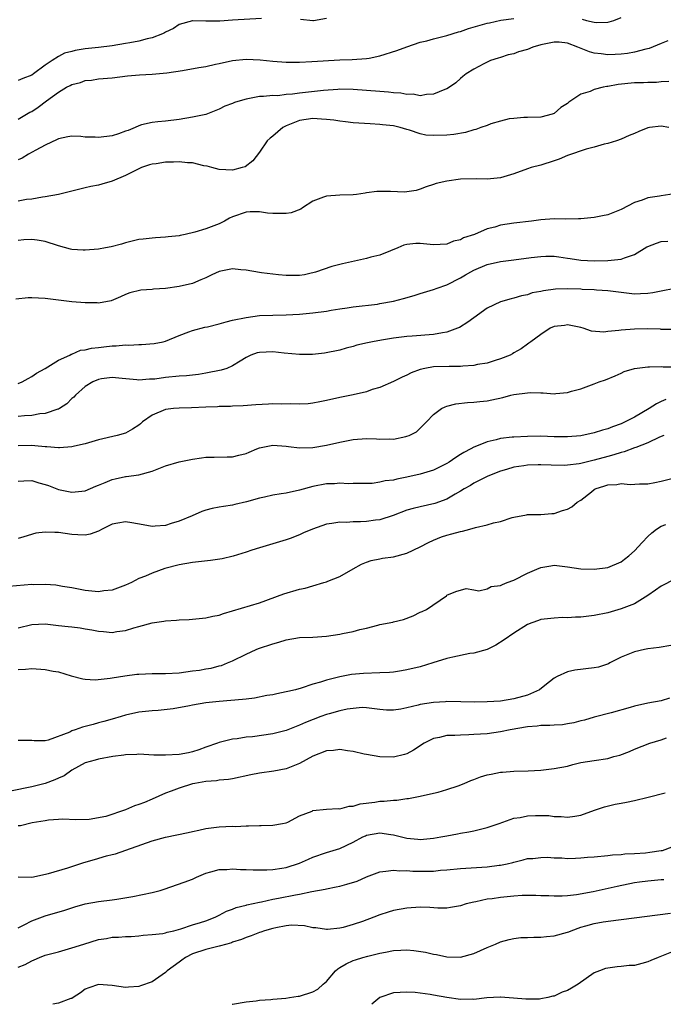
# Model space of a CAD drawing. Units: inches. Extents: x 2508000 to 2511000, y 1557000 to 1560000.
# Drawn here: x 2509969 to 2510065, y 1557000 to 1557147 of the extents above; entities that cross this region are included whole.
import ezdxf

# ---------------------------------------------------------------- set-up
doc = ezdxf.new("R2010")
doc.units = ezdxf.units.IN
doc.header["$MEASUREMENT"] = 0
doc.layers.add('LD25081557_2ft', color=150, linetype='Continuous')

msp = doc.modelspace()

# ---------------------------------------------------------------- linework, layer by layer
at = {"layer": 'LD25081557_2ft'}
for points, elevation in [([(2510005.29, 1557147.29), (2510001, 1557147.04), (2509999.1, 1557146.9), (2509999, 1557146.88), (2509997.12, 1557146.88), (2509997, 1557146.86), (2509995.07, 1557146.93), (2509995, 1557146.92), (2509993, 1557146.39), (2509992.19, 1557145.81), (2509991, 1557145.26), (2509990.85, 1557145.15), (2509990.52, 1557145), (2509989, 1557144.37), (2509988.22, 1557144.23), (2509987, 1557143.89), (2509985.67, 1557143.67), (2509985, 1557143.54), (2509983, 1557143.19), (2509981, 1557142.94), (2509979, 1557142.75), (2509977.48, 1557142.52), (2509977, 1557142.37), (2509975.88, 1557142.12), (2509975, 1557141.59), (2509974.07, 1557141), (2509973, 1557140.29), (2509971.25, 1557139), (2509971, 1557138.84), (2509969.68, 1557138.32), (2509969, 1557138.02)], 7090), ([(2509969, 1557132.26), (2509970.25, 1557133), (2509970.73, 1557133.27), (2509971, 1557133.39), (2509971.97, 1557134.03), (2509973.23, 1557135), (2509975, 1557136.29), (2509976.22, 1557137), (2509976.73, 1557137.27), (2509977, 1557137.44), (2509978.28, 1557137.72), (2509979, 1557138.03), (2509979.91, 1557138.09), (2509981, 1557138.25), (2509983, 1557138.42), (2509985.29, 1557138.71), (2509987.12, 1557138.88), (2509989, 1557138.99), (2509991.18, 1557139.18), (2509993.52, 1557139.52), (2509995.95, 1557139.95), (2509997, 1557140.12), (2509998.46, 1557140.46), (2509999, 1557140.55), (2510001, 1557141), (2510003, 1557141.21), (2510005.11, 1557141.11), (2510007, 1557140.92), (2510009, 1557140.78), (2510011, 1557140.77), (2510012.85, 1557140.85), (2510017, 1557141.12), (2510018.83, 1557141.17), (2510021, 1557141.31), (2510021.38, 1557141.38), (2510023, 1557141.71), (2510025.5, 1557142.5), (2510027, 1557143.07), (2510029, 1557143.75), (2510029.97, 1557143.97), (2510031, 1557144.25), (2510033, 1557144.73), (2510034.72, 1557145.28), (2510035, 1557145.34), (2510036.23, 1557145.77), (2510039, 1557146.57), (2510039.37, 1557146.63), (2510041.04, 1557147.04), (2510043, 1557147.26)], 7092), ([(2510015, 1557147.27), (2510013.08, 1557146.92), (2510013, 1557146.91), (2510011.12, 1557147.12)], 7090), ([(2510053.17, 1557147.17), (2510053.83, 1557147), (2510055, 1557146.72), (2510055.31, 1557146.69), (2510057, 1557146.75), (2510057.22, 1557146.78), (2510057.93, 1557147), (2510059, 1557147.44)], 7092), ([(2510065.95, 1557143.95), (2510065, 1557143.53), (2510063.2, 1557142.8), (2510062.68, 1557142.68), (2510061, 1557142.24), (2510059.93, 1557142.07), (2510059, 1557141.96), (2510058.09, 1557141.91), (2510057, 1557141.85), (2510056.02, 1557141.98), (2510055, 1557142.09), (2510054.28, 1557142.28), (2510052.56, 1557143), (2510051, 1557143.59), (2510049.73, 1557143.73), (2510049, 1557143.77), (2510047, 1557143.36), (2510045.82, 1557143), (2510045, 1557142.67), (2510043.69, 1557142.31), (2510043, 1557142.02), (2510042.13, 1557141.87), (2510041, 1557141.45), (2510040.64, 1557141.36), (2510039.51, 1557141), (2510038.49, 1557140.49), (2510037, 1557139.7), (2510035.85, 1557139), (2510035.39, 1557138.61), (2510035, 1557138.32), (2510034.31, 1557137.69), (2510033.37, 1557137), (2510033, 1557136.79), (2510032.68, 1557136.68), (2510031, 1557135.96), (2510029.95, 1557135.95), (2510029, 1557135.74), (2510027.97, 1557135.97), (2510027, 1557135.93), (2510026.13, 1557136.13), (2510025, 1557136.18), (2510024.28, 1557136.28), (2510023, 1557136.36), (2510019, 1557136.67), (2510017, 1557136.7), (2510016.69, 1557136.69), (2510014.55, 1557136.55), (2510011, 1557136.12), (2510009.96, 1557135.96), (2510009, 1557135.91), (2510007.75, 1557135.75), (2510007, 1557135.78), (2510005.61, 1557135.61), (2510005, 1557135.62), (2510003.28, 1557135.28), (2510003, 1557135.25), (2510002.14, 1557135), (2510001.28, 1557134.72), (2510001, 1557134.59), (2509999.82, 1557134.18), (2509999, 1557133.73), (2509997, 1557132.96), (2509995, 1557132.54), (2509993, 1557132.19), (2509991, 1557131.92), (2509989.86, 1557131.86), (2509989, 1557131.74), (2509987.38, 1557131.38), (2509987, 1557131.26), (2509986.44, 1557131), (2509985.43, 1557130.57), (2509985, 1557130.45), (2509983.95, 1557130.05), (2509983, 1557129.77), (2509981, 1557129.49), (2509980.47, 1557129.53), (2509979, 1557129.56), (2509978.35, 1557129.65), (2509977, 1557129.69), (2509976.39, 1557129.61), (2509975, 1557129.31), (2509974.8, 1557129.2), (2509973, 1557128.34), (2509971.61, 1557127.61), (2509970.53, 1557127), (2509969.58, 1557126.42), (2509969, 1557126.15)], 7094), ([(2510066.13, 1557137.87), (2510065, 1557137.81), (2510064.29, 1557137.71), (2510063, 1557137.72), (2510062.33, 1557137.66), (2510061, 1557137.68), (2510058.56, 1557137.44), (2510057, 1557137.12), (2510056.88, 1557137.12), (2510056.32, 1557137), (2510055, 1557136.67), (2510054.37, 1557136.37), (2510053, 1557136), (2510051.48, 1557135), (2510051.2, 1557134.8), (2510051, 1557134.6), (2510050.02, 1557133.98), (2510049, 1557133.11), (2510048.7, 1557133), (2510047, 1557132.56), (2510045, 1557132.47), (2510044.48, 1557132.48), (2510043, 1557132.36), (2510042.28, 1557132.28), (2510041, 1557131.95), (2510039.53, 1557131.53), (2510039, 1557131.32), (2510038.08, 1557131), (2510037.3, 1557130.7), (2510037, 1557130.64), (2510035.75, 1557130.25), (2510034.05, 1557129.95), (2510033, 1557129.83), (2510031, 1557129.78), (2510029.87, 1557129.87), (2510029, 1557130.06), (2510027.4, 1557130.6), (2510027, 1557130.69), (2510025.99, 1557131), (2510025, 1557131.23), (2510023.39, 1557131.39), (2510023, 1557131.45), (2510021.53, 1557131.53), (2510019, 1557131.71), (2510017.86, 1557131.86), (2510017, 1557131.94), (2510016.09, 1557132.09), (2510015, 1557132.2), (2510014.26, 1557132.26), (2510013, 1557132.32), (2510011, 1557132.03), (2510009, 1557131.25), (2510008.51, 1557131), (2510007, 1557129.72), (2510006.59, 1557129.41), (2510006.15, 1557129), (2510005, 1557127.3), (2510004, 1557126), (2510002.86, 1557125.14), (2510002.45, 1557125), (2510001, 1557124.63), (2509999, 1557124.72), (2509997.92, 1557125), (2509997.21, 1557125.21), (2509996.71, 1557125.29), (2509995, 1557125.72), (2509994.27, 1557125.73), (2509993, 1557125.88), (2509992.19, 1557125.81), (2509991, 1557125.8), (2509989.57, 1557125.57), (2509989, 1557125.5), (2509988.59, 1557125.41), (2509987.41, 1557125), (2509987, 1557124.84), (2509985, 1557123.85), (2509983, 1557122.98), (2509981.46, 1557122.54), (2509981, 1557122.4), (2509979.83, 1557122.17), (2509979, 1557121.97), (2509978.2, 1557121.8), (2509976.61, 1557121.39), (2509975, 1557120.99), (2509973, 1557120.63), (2509972.61, 1557120.61), (2509971, 1557120.31), (2509970.23, 1557120.23), (2509969, 1557119.98)], 7096), ([(2510066.1, 1557131), (2510065, 1557131.22), (2510063.22, 1557131), (2510063, 1557130.97), (2510061.62, 1557130.38), (2510061, 1557130.1), (2510060.22, 1557129.78), (2510059, 1557129.23), (2510058.32, 1557129), (2510057, 1557128.61), (2510056.49, 1557128.49), (2510055, 1557128.06), (2510053.77, 1557127.77), (2510051, 1557126.83), (2510049.73, 1557126.27), (2510049, 1557126.01), (2510047, 1557125.39), (2510045.58, 1557125), (2510045, 1557124.8), (2510043, 1557124.06), (2510041, 1557123.48), (2510039, 1557123.28), (2510037.34, 1557123.34), (2510035, 1557123.29), (2510033, 1557123), (2510031.39, 1557122.61), (2510031, 1557122.46), (2510029.89, 1557122.11), (2510029, 1557121.76), (2510028.39, 1557121.61), (2510027, 1557121.37), (2510026.65, 1557121.35), (2510024.56, 1557121.44), (2510023, 1557121.46), (2510022.55, 1557121.45), (2510021, 1557121.22), (2510020.79, 1557121.21), (2510019.47, 1557121), (2510019, 1557120.94), (2510017, 1557120.91), (2510015, 1557120.76), (2510014.58, 1557120.58), (2510013, 1557119.97), (2510011.44, 1557119), (2510011.18, 1557118.82), (2510009.74, 1557118.26), (2510009, 1557118.13), (2510007, 1557118.13), (2510006.2, 1557118.2), (2510005, 1557118.4), (2510003.62, 1557118.38), (2510003, 1557118.35), (2510001, 1557117.63), (2510000.55, 1557117.45), (2509999.77, 1557117), (2509999, 1557116.62), (2509997, 1557115.85), (2509995.34, 1557115.34), (2509993.93, 1557115), (2509993.15, 1557114.85), (2509993, 1557114.81), (2509991.36, 1557114.64), (2509991, 1557114.59), (2509989.48, 1557114.52), (2509989, 1557114.48), (2509987.67, 1557114.33), (2509987, 1557114.25), (2509985, 1557113.76), (2509984.42, 1557113.58), (2509982.85, 1557113.15), (2509982.01, 1557113), (2509981, 1557112.84), (2509979, 1557112.67), (2509978.67, 1557112.67), (2509977, 1557112.78), (2509976.81, 1557112.81), (2509975, 1557113.31), (2509973, 1557113.97), (2509971.84, 1557114.16), (2509971, 1557114.25), (2509969.81, 1557114.19), (2509969, 1557114.1)], 7098), ([(2510066.9, 1557121.1), (2510065, 1557120.79), (2510064.72, 1557120.72), (2510063, 1557120.47), (2510062.12, 1557120.12), (2510061, 1557119.79), (2510059, 1557118.74), (2510057, 1557117.97), (2510056.21, 1557117.79), (2510055, 1557117.55), (2510053, 1557117.36), (2510052.66, 1557117.34), (2510050.68, 1557117.32), (2510049, 1557117.34), (2510047, 1557117.18), (2510045.6, 1557117), (2510043, 1557116.71), (2510041, 1557116.39), (2510040.13, 1557116.13), (2510039, 1557115.84), (2510037.1, 1557115), (2510035.49, 1557114.51), (2510035, 1557114.21), (2510034, 1557114), (2510033, 1557113.56), (2510031, 1557113.48), (2510029, 1557113.67), (2510028.33, 1557113.67), (2510027, 1557113.52), (2510026.57, 1557113.43), (2510025.67, 1557113), (2510024.59, 1557112.59), (2510023, 1557111.93), (2510021.64, 1557111.64), (2510021, 1557111.45), (2510017.39, 1557110.61), (2510017, 1557110.51), (2510015.79, 1557110.21), (2510013.39, 1557109.39), (2510013, 1557109.29), (2510012.75, 1557109.25), (2510011.71, 1557109), (2510011, 1557108.87), (2510009, 1557108.9), (2510007.85, 1557109), (2510007, 1557109.09), (2510005.29, 1557109.29), (2510005, 1557109.31), (2510003, 1557109.66), (2510002.25, 1557109.75), (2510001, 1557109.88), (2509999, 1557109.49), (2509997.9, 1557109), (2509997, 1557108.55), (2509996.26, 1557108.26), (2509995, 1557107.7), (2509993, 1557107.23), (2509991, 1557106.96), (2509989.17, 1557106.83), (2509989, 1557106.8), (2509987.29, 1557106.71), (2509985.68, 1557106.32), (2509985, 1557106.07), (2509984.28, 1557105.72), (2509982.88, 1557105.12), (2509981, 1557104.76), (2509980.78, 1557104.78), (2509979, 1557104.79), (2509977, 1557104.96), (2509973, 1557105.44), (2509971, 1557105.54), (2509970.47, 1557105.53), (2509968.65, 1557105.35)], 7100), ([(2509969, 1557092.77), (2509969.59, 1557093), (2509970.48, 1557093.52), (2509971, 1557093.78), (2509971.7, 1557094.3), (2509973, 1557094.98), (2509975, 1557096.23), (2509976.72, 1557097), (2509976.89, 1557097.11), (2509977, 1557097.12), (2509978.29, 1557097.71), (2509979, 1557097.78), (2509979.95, 1557098.05), (2509981, 1557098.14), (2509981.75, 1557098.25), (2509983, 1557098.36), (2509983.62, 1557098.38), (2509985, 1557098.51), (2509985.51, 1557098.49), (2509987, 1557098.59), (2509987.42, 1557098.58), (2509989.27, 1557098.73), (2509990.61, 1557099), (2509991, 1557099.09), (2509993, 1557099.94), (2509994.47, 1557100.47), (2509995, 1557100.68), (2509996.85, 1557101.15), (2509997.23, 1557101.23), (2509999, 1557101.67), (2510000.04, 1557101.96), (2510001, 1557102.2), (2510003, 1557102.63), (2510005, 1557102.89), (2510007, 1557102.98), (2510009, 1557103), (2510011, 1557103.1), (2510013, 1557103.3), (2510015, 1557103.57), (2510015.7, 1557103.7), (2510017, 1557103.89), (2510018.08, 1557104.08), (2510019, 1557104.2), (2510022.62, 1557104.62), (2510023, 1557104.68), (2510025, 1557105.07), (2510026.53, 1557105.47), (2510028.09, 1557105.91), (2510029, 1557106.2), (2510031, 1557106.78), (2510031.55, 1557107), (2510033, 1557107.49), (2510035, 1557108.53), (2510035.76, 1557109), (2510036.55, 1557109.45), (2510037, 1557109.69), (2510039, 1557110.54), (2510041, 1557111), (2510043, 1557111.22), (2510045.58, 1557111.58), (2510047, 1557111.74), (2510047.78, 1557111.78), (2510049, 1557111.75), (2510049.68, 1557111.68), (2510051, 1557111.46), (2510051.41, 1557111.41), (2510053, 1557111.16), (2510055, 1557111.07), (2510057, 1557111.11), (2510059, 1557111.31), (2510059.52, 1557111.52), (2510061, 1557112.03), (2510062.83, 1557113.17), (2510063, 1557113.24), (2510064.28, 1557113.71), (2510065, 1557113.95), (2510065.98, 1557114.02)], 7102), ([(2510067, 1557106.93), (2510065, 1557106.56), (2510063.71, 1557106.29), (2510063, 1557106.18), (2510061.87, 1557106.13), (2510061, 1557106.12), (2510059, 1557106.34), (2510057, 1557106.59), (2510055.32, 1557106.68), (2510055, 1557106.72), (2510053.19, 1557106.81), (2510053, 1557106.83), (2510051, 1557106.89), (2510049.18, 1557106.82), (2510047.39, 1557106.61), (2510047, 1557106.49), (2510045.71, 1557106.29), (2510045, 1557106.02), (2510044.13, 1557105.87), (2510043, 1557105.5), (2510042.59, 1557105.41), (2510041, 1557104.94), (2510039, 1557104.02), (2510037, 1557102.58), (2510036.11, 1557101.89), (2510034.87, 1557101.13), (2510034.59, 1557101), (2510033, 1557100.43), (2510032.34, 1557100.34), (2510031, 1557100.06), (2510027.81, 1557099.81), (2510027, 1557099.78), (2510025, 1557099.53), (2510023.24, 1557099.24), (2510021.89, 1557099), (2510021.15, 1557098.85), (2510019.52, 1557098.48), (2510019, 1557098.28), (2510017.95, 1557098.05), (2510017, 1557097.72), (2510014.74, 1557097.26), (2510012.92, 1557097.08), (2510011, 1557097.1), (2510008.71, 1557097.29), (2510007, 1557097.48), (2510005, 1557097.4), (2510004.68, 1557097.32), (2510003.73, 1557097), (2510003, 1557096.64), (2510002.11, 1557096.11), (2510001, 1557095.4), (2510000.12, 1557095), (2509999.28, 1557094.72), (2509997, 1557094.28), (2509995.9, 1557094.1), (2509995, 1557094.01), (2509994.11, 1557093.89), (2509993, 1557093.84), (2509991, 1557093.64), (2509989.41, 1557093.41), (2509989, 1557093.38), (2509988.61, 1557093.39), (2509987, 1557093.25), (2509986.7, 1557093.3), (2509984.51, 1557093.49), (2509983, 1557093.64), (2509981.43, 1557093.43), (2509981, 1557093.35), (2509980.12, 1557093), (2509979, 1557092.31), (2509977.52, 1557091), (2509977.28, 1557090.72), (2509977, 1557090.51), (2509976.27, 1557089.73), (2509975.14, 1557089), (2509975, 1557088.93), (2509974.91, 1557088.91), (2509973, 1557088.25), (2509972.21, 1557088.21), (2509971, 1557087.97), (2509969.91, 1557087.91), (2509969, 1557087.8)], 7104), ([(2510066.83, 1557100.83), (2510065, 1557100.84), (2510064.86, 1557100.86), (2510062.92, 1557100.92), (2510061, 1557100.88), (2510059, 1557100.72), (2510058.65, 1557100.65), (2510057, 1557100.53), (2510056.44, 1557100.44), (2510054.58, 1557100.58), (2510053.35, 1557101), (2510053, 1557101.1), (2510051, 1557101.52), (2510050.56, 1557101.44), (2510049, 1557101.25), (2510048.43, 1557101), (2510047, 1557100.08), (2510045.51, 1557099), (2510045.24, 1557098.76), (2510045, 1557098.63), (2510044.06, 1557097.94), (2510043, 1557097.33), (2510042.8, 1557097.2), (2510042.43, 1557097), (2510041, 1557096.43), (2510040.21, 1557096.21), (2510039, 1557095.8), (2510037.57, 1557095.57), (2510037, 1557095.43), (2510035.35, 1557095.35), (2510035, 1557095.3), (2510033.31, 1557095.31), (2510031, 1557095.24), (2510029.68, 1557095), (2510029, 1557094.84), (2510027.67, 1557094.33), (2510027, 1557093.98), (2510026.29, 1557093.71), (2510025, 1557093.03), (2510023, 1557092.16), (2510021.83, 1557091.83), (2510021, 1557091.53), (2510019, 1557091.07), (2510017, 1557090.66), (2510015, 1557090.2), (2510014.01, 1557089.99), (2510013, 1557089.8), (2510012.28, 1557089.72), (2510011, 1557089.66), (2510009.71, 1557089.71), (2510008.33, 1557089.67), (2510007, 1557089.69), (2510006.34, 1557089.66), (2510004.45, 1557089.55), (2510002.59, 1557089.41), (2510001, 1557089.34), (2510000.69, 1557089.31), (2509999, 1557089.29), (2509998.73, 1557089.27), (2509997, 1557089.22), (2509994.87, 1557089.13), (2509993, 1557089.09), (2509992.16, 1557089), (2509991, 1557088.85), (2509989, 1557088), (2509987.54, 1557087), (2509987.26, 1557086.74), (2509987, 1557086.54), (2509986.07, 1557085.93), (2509985, 1557085.35), (2509983.78, 1557085), (2509981, 1557084.31), (2509979, 1557083.73), (2509977.38, 1557083.38), (2509977, 1557083.27), (2509975.14, 1557083.14), (2509975, 1557083.12), (2509973.27, 1557083.27), (2509973, 1557083.27), (2509971.45, 1557083.45), (2509971, 1557083.48), (2509969, 1557083.45)], 7106), ([(2509969, 1557078.18), (2509969.81, 1557078.19), (2509971, 1557078.24), (2509972.08, 1557077.92), (2509973, 1557077.67), (2509973.5, 1557077.5), (2509975, 1557076.91), (2509977, 1557076.5), (2509979, 1557076.71), (2509980.6, 1557077.4), (2509981, 1557077.55), (2509981.97, 1557077.97), (2509983, 1557078.43), (2509983.48, 1557078.52), (2509985, 1557078.88), (2509985.12, 1557078.88), (2509987, 1557079.09), (2509989, 1557079.64), (2509991, 1557080.46), (2509993, 1557081.06), (2509995, 1557081.46), (2509996.37, 1557081.63), (2509997, 1557081.73), (2509998.26, 1557081.74), (2510000.19, 1557081.81), (2510001, 1557081.81), (2510001.94, 1557082.06), (2510003, 1557082.31), (2510003.49, 1557082.51), (2510004.6, 1557083), (2510005, 1557083.15), (2510007, 1557083.55), (2510009, 1557083.39), (2510009.33, 1557083.33), (2510011, 1557083.12), (2510013, 1557083.19), (2510015, 1557083.55), (2510017, 1557084.01), (2510019, 1557084.39), (2510021, 1557084.51), (2510022.48, 1557084.48), (2510023, 1557084.43), (2510024.48, 1557084.48), (2510025, 1557084.44), (2510026.84, 1557084.84), (2510027, 1557084.86), (2510027.38, 1557085), (2510028.47, 1557085.53), (2510029.94, 1557087), (2510031, 1557088.11), (2510032.2, 1557089), (2510032.73, 1557089.27), (2510033, 1557089.36), (2510034.31, 1557089.69), (2510036.09, 1557089.91), (2510037, 1557089.96), (2510037.93, 1557090.07), (2510039, 1557090.18), (2510039.7, 1557090.3), (2510041.34, 1557090.66), (2510042.54, 1557091), (2510043, 1557091.1), (2510045, 1557091.38), (2510045.4, 1557091.4), (2510047, 1557091.34), (2510047.35, 1557091.35), (2510049, 1557091.22), (2510049.27, 1557091.27), (2510051, 1557091.4), (2510051.6, 1557091.6), (2510053, 1557091.97), (2510054.56, 1557092.56), (2510055, 1557092.71), (2510055.74, 1557093), (2510056.68, 1557093.32), (2510058.1, 1557093.9), (2510059, 1557094.3), (2510059.47, 1557094.53), (2510061, 1557095), (2510063, 1557095.26), (2510063.24, 1557095.24), (2510065, 1557095.28), (2510065.26, 1557095.26), (2510067, 1557095.24)], 7108), ([(2510065.66, 1557090.34), (2510065, 1557090.05), (2510064.28, 1557089.72), (2510063.19, 1557089), (2510061, 1557087.74), (2510059.6, 1557087), (2510059, 1557086.73), (2510057.71, 1557086.29), (2510057, 1557085.99), (2510056.21, 1557085.79), (2510055, 1557085.38), (2510053, 1557084.95), (2510051, 1557084.77), (2510049, 1557084.79), (2510047, 1557084.86), (2510045, 1557084.85), (2510043, 1557084.75), (2510042.71, 1557084.71), (2510041, 1557084.53), (2510040.35, 1557084.35), (2510039, 1557084.06), (2510037.4, 1557083.4), (2510037, 1557083.26), (2510036.54, 1557083), (2510035.54, 1557082.46), (2510035, 1557082.13), (2510034.31, 1557081.69), (2510033.35, 1557081), (2510033, 1557080.78), (2510031, 1557079.8), (2510029, 1557079.22), (2510027, 1557078.75), (2510025.53, 1557078.47), (2510025, 1557078.32), (2510023.78, 1557078.22), (2510023, 1557077.99), (2510021.81, 1557077.81), (2510019, 1557077.81), (2510018.24, 1557077.76), (2510017, 1557077.86), (2510016.23, 1557077.77), (2510015, 1557077.76), (2510013, 1557077.37), (2510011, 1557076.82), (2510009, 1557076.39), (2510008.26, 1557076.26), (2510007, 1557076.06), (2510005.77, 1557075.77), (2510005, 1557075.62), (2510003.07, 1557075.07), (2510001.33, 1557074.67), (2510001, 1557074.58), (2509999.62, 1557074.38), (2509999, 1557074.25), (2509997.93, 1557074.07), (2509997, 1557073.82), (2509996.38, 1557073.62), (2509994.98, 1557073), (2509993, 1557072.16), (2509991.81, 1557071.81), (2509991, 1557071.54), (2509989.44, 1557071.44), (2509989, 1557071.39), (2509987.65, 1557071.65), (2509985.93, 1557071.93), (2509985, 1557072.1), (2509983.88, 1557071.88), (2509983, 1557071.73), (2509981.53, 1557071), (2509981, 1557070.7), (2509979.75, 1557070.25), (2509979, 1557070.07), (2509977.88, 1557070.12), (2509977, 1557070.18), (2509975, 1557070.5), (2509974.48, 1557070.48), (2509973, 1557070.55), (2509971.61, 1557070.39), (2509969.84, 1557069.84), (2509969, 1557069.61)], 7110), ([(2510065.37, 1557085), (2510064.74, 1557084.74), (2510063, 1557083.91), (2510061.21, 1557083.21), (2510061, 1557083.12), (2510059.46, 1557082.54), (2510059, 1557082.45), (2510057.92, 1557082.08), (2510057, 1557081.86), (2510055, 1557081.28), (2510054.76, 1557081.24), (2510053, 1557080.78), (2510052.74, 1557080.74), (2510051, 1557080.53), (2510050.51, 1557080.51), (2510048.55, 1557080.55), (2510047, 1557080.62), (2510046.6, 1557080.6), (2510045, 1557080.56), (2510044.46, 1557080.46), (2510043, 1557080.25), (2510041.89, 1557079.89), (2510041, 1557079.64), (2510039.37, 1557079), (2510039, 1557078.84), (2510037, 1557077.85), (2510036.49, 1557077.51), (2510035.56, 1557077), (2510035, 1557076.65), (2510034.21, 1557076.2), (2510033, 1557075.47), (2510031.17, 1557074.83), (2510029, 1557074.34), (2510027.93, 1557074.07), (2510027, 1557073.81), (2510024.95, 1557073.05), (2510023, 1557072.39), (2510022.34, 1557072.34), (2510021, 1557072.14), (2510020.1, 1557072.1), (2510019, 1557072.1), (2510018, 1557072), (2510017, 1557072.05), (2510015.81, 1557071.81), (2510015, 1557071.72), (2510012.91, 1557071), (2510011.58, 1557070.42), (2510011, 1557070.15), (2510009.6, 1557069.6), (2510009, 1557069.38), (2510005, 1557068.22), (2510003.86, 1557067.86), (2510003, 1557067.55), (2510001.07, 1557066.93), (2509999.45, 1557066.55), (2509997.69, 1557066.31), (2509995, 1557066.02), (2509993, 1557065.68), (2509990.89, 1557065.11), (2509989, 1557064.43), (2509987.99, 1557063.99), (2509987, 1557063.63), (2509985.9, 1557063), (2509985, 1557062.63), (2509983.83, 1557062.17), (2509983, 1557061.89), (2509981.75, 1557061.75), (2509981, 1557061.64), (2509979, 1557061.84), (2509977, 1557062.22), (2509975.58, 1557062.42), (2509974.6, 1557062.6), (2509973, 1557062.71), (2509971.31, 1557062.69), (2509971, 1557062.7), (2509967.59, 1557062.41)], 7112), ([(2509969, 1557056.25), (2509971, 1557056.74), (2509973, 1557056.83), (2509974.63, 1557056.63), (2509975, 1557056.61), (2509976.43, 1557056.43), (2509977, 1557056.39), (2509978.23, 1557056.23), (2509979, 1557056.1), (2509979.97, 1557055.97), (2509981, 1557055.74), (2509981.72, 1557055.72), (2509983, 1557055.55), (2509983.69, 1557055.69), (2509985, 1557055.84), (2509986.23, 1557056.23), (2509987, 1557056.43), (2509989, 1557057.01), (2509990.75, 1557057.25), (2509991, 1557057.3), (2509992.61, 1557057.39), (2509993, 1557057.44), (2509994.5, 1557057.5), (2509997, 1557057.72), (2509998.03, 1557057.97), (2509999, 1557058.15), (2509999.62, 1557058.38), (2510005, 1557059.98), (2510008.67, 1557061.33), (2510011, 1557062.01), (2510011.82, 1557062.18), (2510013, 1557062.54), (2510014.62, 1557063), (2510015, 1557063.12), (2510015.23, 1557063.23), (2510017, 1557063.9), (2510019, 1557065.06), (2510020.25, 1557065.75), (2510021, 1557066.05), (2510021.69, 1557066.31), (2510023, 1557066.54), (2510023.36, 1557066.64), (2510025, 1557066.85), (2510027, 1557067.38), (2510029, 1557068.33), (2510030.24, 1557069), (2510031, 1557069.36), (2510032.16, 1557069.84), (2510033, 1557070.08), (2510033.73, 1557070.27), (2510035, 1557070.65), (2510035.32, 1557070.68), (2510036.42, 1557071), (2510037.26, 1557071.26), (2510039, 1557071.62), (2510039.95, 1557071.95), (2510041, 1557072.12), (2510042.73, 1557072.73), (2510043, 1557072.79), (2510044.88, 1557073.12), (2510045, 1557073.16), (2510047, 1557073.17), (2510048.66, 1557073.34), (2510049, 1557073.35), (2510050.24, 1557073.76), (2510051, 1557074), (2510051.66, 1557074.34), (2510052.45, 1557075), (2510053, 1557075.31), (2510054.59, 1557076.59), (2510055, 1557076.91), (2510055.14, 1557077), (2510056.56, 1557077.44), (2510057, 1557077.62), (2510058.34, 1557077.66), (2510059, 1557077.8), (2510060.33, 1557077.67), (2510061.75, 1557077.75), (2510063, 1557077.77), (2510064.03, 1557077.97), (2510065, 1557078.14), (2510069, 1557079.17)], 7114), ([(2509969, 1557050.01), (2509970.08, 1557050.08), (2509971, 1557050.17), (2509973, 1557050.04), (2509974.23, 1557049.77), (2509975, 1557049.66), (2509976.91, 1557049.09), (2509978.65, 1557048.65), (2509979, 1557048.6), (2509980.5, 1557048.5), (2509982.74, 1557048.74), (2509983, 1557048.8), (2509984.91, 1557049.09), (2509986.69, 1557049.31), (2509987, 1557049.34), (2509989, 1557049.42), (2509991, 1557049.4), (2509993, 1557049.52), (2509995, 1557049.81), (2509996.06, 1557049.94), (2509997, 1557050.13), (2509997.78, 1557050.22), (2509999, 1557050.56), (2509999.36, 1557050.64), (2510000.25, 1557051), (2510001, 1557051.33), (2510003, 1557052.3), (2510004.52, 1557053), (2510004.86, 1557053.14), (2510007, 1557053.88), (2510007.88, 1557054.12), (2510009, 1557054.47), (2510011, 1557054.78), (2510013, 1557054.85), (2510015, 1557054.99), (2510017, 1557055.3), (2510017.39, 1557055.39), (2510019, 1557055.71), (2510020.01, 1557056.01), (2510021, 1557056.21), (2510022.66, 1557056.66), (2510023, 1557056.72), (2510024.91, 1557057.09), (2510025, 1557057.12), (2510026.52, 1557057.48), (2510027.94, 1557058.06), (2510029, 1557058.57), (2510029.3, 1557058.7), (2510029.94, 1557059), (2510032.95, 1557061.05), (2510033, 1557061.13), (2510034.31, 1557061.69), (2510035.88, 1557062.12), (2510037, 1557061.9), (2510037.78, 1557061.78), (2510039, 1557062.09), (2510039.6, 1557062.4), (2510041, 1557062.59), (2510041.27, 1557062.73), (2510042.01, 1557063), (2510043, 1557063.39), (2510045, 1557064.4), (2510046.43, 1557065), (2510047, 1557065.27), (2510048.5, 1557065.49), (2510049, 1557065.61), (2510051, 1557065.38), (2510053, 1557065.08), (2510055, 1557065.01), (2510057, 1557065.28), (2510059, 1557066.13), (2510059.51, 1557066.49), (2510060.16, 1557067), (2510061, 1557067.73), (2510062.15, 1557069), (2510063, 1557069.89), (2510063.58, 1557070.42), (2510064.29, 1557071), (2510065, 1557071.45), (2510065.68, 1557071.68)], 7116), ([(2510067, 1557063.5), (2510065, 1557062.46), (2510064.15, 1557061.85), (2510063, 1557061.09), (2510061, 1557059.83), (2510059, 1557059.08), (2510057, 1557058.51), (2510055, 1557058.07), (2510053, 1557057.83), (2510052.17, 1557057.83), (2510051, 1557057.73), (2510050.23, 1557057.77), (2510049, 1557057.69), (2510047, 1557057.48), (2510046.66, 1557057.34), (2510045.68, 1557057), (2510045, 1557056.73), (2510043, 1557055.44), (2510041.55, 1557054.45), (2510040.32, 1557053.68), (2510038.98, 1557053), (2510037, 1557052.45), (2510036.4, 1557052.4), (2510033.86, 1557051.86), (2510033, 1557051.66), (2510030.91, 1557051), (2510029, 1557050.43), (2510027, 1557049.95), (2510026.19, 1557049.81), (2510025, 1557049.64), (2510024.41, 1557049.59), (2510023, 1557049.51), (2510020.56, 1557049.44), (2510018.74, 1557049.26), (2510017, 1557048.92), (2510015, 1557048.42), (2510014.11, 1557048.11), (2510013, 1557047.81), (2510011.22, 1557047.22), (2510010.4, 1557047), (2510009.25, 1557046.75), (2510009, 1557046.67), (2510007.6, 1557046.4), (2510007, 1557046.26), (2510006.12, 1557046.12), (2510004.26, 1557045.74), (2510003, 1557045.61), (2510002.47, 1557045.53), (2509999, 1557045.24), (2509996.98, 1557045.02), (2509995, 1557044.69), (2509994.57, 1557044.57), (2509992.12, 1557044.12), (2509989.89, 1557043.89), (2509989, 1557043.84), (2509987, 1557043.63), (2509985, 1557043.2), (2509984.38, 1557043), (2509983, 1557042.62), (2509981.77, 1557042.23), (2509981, 1557042.03), (2509980.2, 1557041.8), (2509979, 1557041.49), (2509978.59, 1557041.41), (2509977.51, 1557041), (2509977, 1557040.85), (2509976.68, 1557040.68), (2509973.47, 1557039.47), (2509973, 1557039.37), (2509971.37, 1557039.37), (2509971, 1557039.4), (2509969.39, 1557039.39), (2509969, 1557039.41)], 7118), ([(2510066.41, 1557053.59), (2510064.69, 1557053.31), (2510063, 1557053.1), (2510062.48, 1557053), (2510061, 1557052.66), (2510059, 1557051.84), (2510057.31, 1557051), (2510057.11, 1557050.89), (2510055.63, 1557050.37), (2510055, 1557050.25), (2510052.1, 1557049.9), (2510051, 1557049.65), (2510049.47, 1557049), (2510049, 1557048.73), (2510047.63, 1557047.63), (2510046.8, 1557047), (2510045, 1557046.19), (2510043, 1557045.62), (2510041, 1557045.3), (2510039, 1557045.17), (2510037.14, 1557045.14), (2510033, 1557045.23), (2510032.8, 1557045.2), (2510031, 1557045.11), (2510029, 1557044.78), (2510028.69, 1557044.69), (2510027, 1557044.28), (2510026.1, 1557044.1), (2510025, 1557043.93), (2510023.96, 1557043.96), (2510023, 1557044.03), (2510022.16, 1557044.16), (2510021, 1557044.29), (2510020.32, 1557044.32), (2510019, 1557044.2), (2510018.08, 1557044.08), (2510017, 1557043.83), (2510015.42, 1557043.42), (2510015, 1557043.29), (2510014.17, 1557043), (2510011.89, 1557042.11), (2510011, 1557041.68), (2510010.5, 1557041.5), (2510009, 1557040.92), (2510007, 1557040.41), (2510003.95, 1557039.95), (2510003, 1557039.89), (2510001.67, 1557039.67), (2510001, 1557039.62), (2509999, 1557039.1), (2509998.76, 1557039), (2509997, 1557038.42), (2509995.98, 1557038.02), (2509995, 1557037.73), (2509994.42, 1557037.58), (2509993, 1557037.32), (2509991, 1557037.2), (2509989.24, 1557037.24), (2509987, 1557037.35), (2509986.68, 1557037.32), (2509985, 1557037.26), (2509984.78, 1557037.22), (2509983.14, 1557037), (2509981, 1557036.61), (2509980.48, 1557036.48), (2509979, 1557036.09), (2509977, 1557034.98), (2509975.85, 1557034.15), (2509975, 1557033.8), (2509974.45, 1557033.55), (2509973, 1557033), (2509971, 1557032.47), (2509967.83, 1557031.83)], 7120), ([(2510066.24, 1557045.76), (2510065, 1557045.36), (2510063, 1557044.97), (2510061, 1557044.55), (2510060.34, 1557044.34), (2510057.53, 1557043.53), (2510055, 1557042.89), (2510053.53, 1557042.47), (2510053, 1557042.36), (2510051.95, 1557042.05), (2510051, 1557041.91), (2510050.25, 1557041.75), (2510049, 1557041.72), (2510048.37, 1557041.63), (2510047, 1557041.64), (2510046.45, 1557041.55), (2510045, 1557041.44), (2510042.44, 1557041), (2510041, 1557040.7), (2510039, 1557040.43), (2510037, 1557040.29), (2510036.25, 1557040.25), (2510035, 1557040.23), (2510034.18, 1557040.18), (2510033, 1557040.15), (2510031.87, 1557039.87), (2510031, 1557039.7), (2510029.59, 1557039), (2510028.02, 1557037.98), (2510027, 1557037.42), (2510026.67, 1557037.33), (2510025, 1557036.92), (2510022.99, 1557036.99), (2510021, 1557037.3), (2510020.63, 1557037.37), (2510019, 1557037.76), (2510018.15, 1557037.85), (2510017, 1557038.07), (2510016.07, 1557037.93), (2510015, 1557037.86), (2510013, 1557037.05), (2510011, 1557035.97), (2510009, 1557035.19), (2510007.17, 1557034.83), (2510005, 1557034.53), (2510003.71, 1557034.29), (2510001, 1557033.71), (2510000.39, 1557033.61), (2509999, 1557033.48), (2509998.59, 1557033.41), (2509997, 1557033.28), (2509995.36, 1557033), (2509995, 1557032.92), (2509993, 1557032.31), (2509991.84, 1557031.84), (2509991, 1557031.53), (2509989, 1557030.65), (2509987.84, 1557030.16), (2509987, 1557029.84), (2509986.37, 1557029.63), (2509985, 1557029.04), (2509982.07, 1557028.07), (2509979.6, 1557027.6), (2509977.58, 1557027.58), (2509975.66, 1557027.66), (2509975, 1557027.6), (2509973.5, 1557027.5), (2509973, 1557027.4), (2509971.09, 1557027.09), (2509969.32, 1557026.68), (2509969, 1557026.65)], 7122), ([(2509969, 1557019.03), (2509971, 1557018.98), (2509973.52, 1557019.52), (2509976.4, 1557020.4), (2509978.8, 1557021.2), (2509980.37, 1557021.62), (2509982.18, 1557022.18), (2509983, 1557022.39), (2509983.51, 1557022.49), (2509989, 1557024.43), (2509991, 1557024.99), (2509994.35, 1557025.65), (2509995, 1557025.83), (2509995.97, 1557026.03), (2509997, 1557026.29), (2509999, 1557026.54), (2510001, 1557026.59), (2510001.42, 1557026.58), (2510003, 1557026.66), (2510003.36, 1557026.64), (2510005, 1557026.73), (2510005.28, 1557026.72), (2510007, 1557026.75), (2510008.47, 1557027), (2510009, 1557027.12), (2510009.22, 1557027.22), (2510011, 1557028.17), (2510012.88, 1557028.88), (2510013, 1557028.94), (2510015, 1557029.16), (2510016.77, 1557029.23), (2510017, 1557029.2), (2510018.41, 1557029.59), (2510019, 1557029.59), (2510020.04, 1557029.96), (2510022.21, 1557030.21), (2510023, 1557030.35), (2510023.64, 1557030.36), (2510025, 1557030.51), (2510025.51, 1557030.49), (2510027, 1557030.73), (2510027.27, 1557030.73), (2510029, 1557031.08), (2510031, 1557031.53), (2510031.71, 1557031.71), (2510033, 1557032.09), (2510034.65, 1557032.65), (2510035.55, 1557033), (2510036.56, 1557033.44), (2510037, 1557033.59), (2510038.03, 1557033.97), (2510039, 1557034.26), (2510039.6, 1557034.4), (2510041, 1557034.66), (2510041.31, 1557034.69), (2510043, 1557034.82), (2510045.11, 1557034.89), (2510047, 1557035), (2510049, 1557035.21), (2510051, 1557035.58), (2510051.81, 1557035.81), (2510053, 1557036.11), (2510055, 1557036.45), (2510057, 1557036.7), (2510057.93, 1557037), (2510058.79, 1557037.21), (2510060.24, 1557037.76), (2510061, 1557038.11), (2510063.28, 1557039), (2510065, 1557039.51), (2510065.79, 1557039.79)], 7124), ([(2509969, 1557011.44), (2509969.87, 1557011.87), (2509971, 1557012.49), (2509973, 1557013.2), (2509975.94, 1557014.06), (2509977.43, 1557014.57), (2509979, 1557015.03), (2509981, 1557015.38), (2509983, 1557015.6), (2509983.71, 1557015.71), (2509986.12, 1557016.12), (2509989, 1557016.68), (2509990.16, 1557017), (2509990.79, 1557017.21), (2509993.77, 1557018.23), (2509995, 1557018.7), (2509995.63, 1557019), (2509997, 1557019.59), (2509997.77, 1557019.77), (2509999, 1557020.14), (2510000.16, 1557020.16), (2510001, 1557020.23), (2510002.16, 1557020.16), (2510003, 1557020.14), (2510004.09, 1557020.08), (2510006.09, 1557020.09), (2510007, 1557020.16), (2510008.35, 1557020.35), (2510009, 1557020.46), (2510011, 1557021.08), (2510012.34, 1557021.66), (2510013, 1557021.97), (2510015, 1557022.68), (2510017, 1557023.27), (2510019, 1557024.2), (2510020.44, 1557025), (2510020.82, 1557025.18), (2510021, 1557025.25), (2510023, 1557025.6), (2510024.62, 1557025.38), (2510025, 1557025.34), (2510027, 1557024.84), (2510028.65, 1557024.65), (2510029, 1557024.62), (2510031, 1557024.8), (2510032.09, 1557025), (2510033, 1557025.19), (2510034.55, 1557025.45), (2510035, 1557025.56), (2510036.24, 1557025.76), (2510037, 1557025.94), (2510039, 1557026.44), (2510040.77, 1557027), (2510043, 1557027.79), (2510043.94, 1557027.93), (2510045, 1557028.17), (2510046.22, 1557028.22), (2510047, 1557028.23), (2510048.21, 1557028.21), (2510049, 1557028.08), (2510050.05, 1557028.05), (2510051, 1557027.94), (2510052.09, 1557028.09), (2510053, 1557028.24), (2510055.01, 1557029), (2510056.5, 1557029.5), (2510058.12, 1557029.88), (2510059, 1557030.07), (2510059.8, 1557030.2), (2510061, 1557030.47), (2510063.05, 1557030.95), (2510065.59, 1557031.59)], 7126), ([(2509969, 1557005.56), (2509970.04, 1557005.96), (2509971, 1557006.52), (2509971.37, 1557006.63), (2509972.16, 1557007), (2509973, 1557007.32), (2509975, 1557007.85), (2509977, 1557008.42), (2509978.8, 1557009), (2509981, 1557009.66), (2509982.15, 1557009.85), (2509983, 1557010.02), (2509983.96, 1557010.04), (2509985, 1557010.14), (2509985.85, 1557010.15), (2509987, 1557010.25), (2509987.67, 1557010.33), (2509989, 1557010.42), (2509990.59, 1557010.59), (2509991, 1557010.69), (2509991.21, 1557010.79), (2509992.2, 1557011), (2509993.28, 1557011.28), (2509995, 1557011.87), (2509996.21, 1557012.21), (2509997, 1557012.47), (2509998.38, 1557013), (2509999, 1557013.3), (2510000.09, 1557013.91), (2510001, 1557014.22), (2510001.54, 1557014.46), (2510003, 1557014.81), (2510003.14, 1557014.86), (2510005, 1557015.28), (2510005.33, 1557015.33), (2510007, 1557015.71), (2510007.87, 1557015.87), (2510010.37, 1557016.37), (2510011, 1557016.47), (2510012.85, 1557016.85), (2510014.8, 1557017.2), (2510015, 1557017.26), (2510016.47, 1557017.53), (2510017, 1557017.66), (2510018.07, 1557017.93), (2510019.58, 1557018.42), (2510021, 1557019.04), (2510023, 1557019.81), (2510023.88, 1557019.88), (2510025, 1557020.06), (2510025.96, 1557019.96), (2510027, 1557019.98), (2510027.91, 1557019.91), (2510029, 1557019.88), (2510029.91, 1557019.91), (2510031, 1557019.91), (2510032.02, 1557020.02), (2510033, 1557020.08), (2510035, 1557020.28), (2510039, 1557020.55), (2510040.79, 1557020.79), (2510041, 1557020.8), (2510042.01, 1557021), (2510042.81, 1557021.19), (2510043, 1557021.26), (2510044.4, 1557021.6), (2510045, 1557021.77), (2510045.8, 1557021.8), (2510047, 1557021.95), (2510048.02, 1557021.98), (2510049, 1557021.86), (2510050.14, 1557021.86), (2510051, 1557021.79), (2510052.18, 1557021.82), (2510053, 1557021.86), (2510053.98, 1557021.98), (2510055, 1557022.04), (2510057, 1557022.22), (2510057.69, 1557022.31), (2510059, 1557022.38), (2510059.54, 1557022.46), (2510061, 1557022.54), (2510062.65, 1557022.65), (2510063.28, 1557022.72), (2510065, 1557022.96), (2510065.16, 1557023), (2510068.06, 1557024.06)], 7128), ([(2510065.39, 1557018.61), (2510065, 1557018.6), (2510063, 1557018.42), (2510061.75, 1557018.25), (2510061, 1557018.13), (2510058.4, 1557017.6), (2510054.82, 1557016.82), (2510052.36, 1557016.36), (2510051, 1557016.23), (2510050.18, 1557016.18), (2510049, 1557016.16), (2510048.22, 1557016.22), (2510047, 1557016.23), (2510046.28, 1557016.28), (2510044.24, 1557016.24), (2510043, 1557016.14), (2510041, 1557015.96), (2510039.77, 1557015.77), (2510039, 1557015.7), (2510037.33, 1557015.33), (2510037, 1557015.28), (2510035.89, 1557015), (2510035, 1557014.71), (2510033.55, 1557014.45), (2510033, 1557014.38), (2510031.62, 1557014.38), (2510030.45, 1557014.45), (2510029, 1557014.5), (2510027, 1557014.37), (2510025, 1557014), (2510024.23, 1557013.77), (2510023, 1557013.36), (2510022.07, 1557013), (2510020.37, 1557012.37), (2510019, 1557011.92), (2510017.48, 1557011.48), (2510017, 1557011.37), (2510015.18, 1557011.18), (2510015, 1557011.18), (2510013.41, 1557011.41), (2510013, 1557011.45), (2510011.72, 1557011.72), (2510009.8, 1557011.8), (2510009, 1557011.72), (2510007.45, 1557011.45), (2510007, 1557011.34), (2510005.77, 1557011), (2510005.22, 1557010.78), (2510005, 1557010.74), (2510003.78, 1557010.22), (2510003, 1557010), (2510002.32, 1557009.68), (2510001, 1557009.27), (2510000.81, 1557009.19), (2510000.12, 1557009), (2509999, 1557008.67), (2509998.58, 1557008.58), (2509997, 1557008.18), (2509995, 1557007.52), (2509993.96, 1557007), (2509993.43, 1557006.57), (2509993, 1557006.29), (2509991.24, 1557005), (2509991, 1557004.77), (2509989, 1557003.38), (2509987.25, 1557002.75), (2509987, 1557002.65), (2509985.45, 1557002.55), (2509985, 1557002.5), (2509983, 1557002.79), (2509981, 1557002.94), (2509979.55, 1557002.45), (2509979, 1557002.24), (2509978.28, 1557001.72), (2509977.22, 1557001), (2509977, 1557000.89), (2509976.86, 1557000.86), (2509975, 1557000.18), (2509974.15, 1557000)], 7130), ([(2510000.95, 1557000), (2510001, 1557000.01), (2510003, 1557000.38), (2510004.51, 1557000.51), (2510005, 1557000.6), (2510006.72, 1557000.72), (2510007, 1557000.78), (2510008.92, 1557000.92), (2510009.5, 1557001), (2510010.77, 1557001.23), (2510011, 1557001.23), (2510013, 1557001.88), (2510013.73, 1557002.27), (2510014.51, 1557003), (2510015, 1557003.41), (2510016.36, 1557005), (2510016.7, 1557005.3), (2510017, 1557005.49), (2510017.96, 1557006.04), (2510019, 1557006.54), (2510019.34, 1557006.66), (2510020.42, 1557007), (2510021.21, 1557007.21), (2510023, 1557007.64), (2510023.81, 1557007.81), (2510025, 1557008.03), (2510026.1, 1557008.1), (2510027, 1557008.12), (2510028.05, 1557008.05), (2510029.78, 1557007.78), (2510031, 1557007.5), (2510031.43, 1557007.43), (2510033, 1557007.11), (2510035, 1557007.06), (2510037, 1557007.58), (2510039, 1557008.49), (2510040.24, 1557009), (2510041, 1557009.35), (2510042.3, 1557009.7), (2510043, 1557009.84), (2510044.04, 1557009.96), (2510045, 1557009.98), (2510045.96, 1557010.04), (2510047, 1557010.01), (2510047.87, 1557010.13), (2510049, 1557010.21), (2510051, 1557010.77), (2510051.17, 1557010.83), (2510051.54, 1557011), (2510053, 1557011.51), (2510053.73, 1557011.73), (2510055, 1557012.08), (2510056.32, 1557012.32), (2510058.63, 1557012.63), (2510059, 1557012.65), (2510066.37, 1557013.63)], 7132), ([(2510067, 1557007.99), (2510065.29, 1557007.29), (2510064.54, 1557007), (2510063.45, 1557006.55), (2510063, 1557006.34), (2510062.08, 1557006.08), (2510061, 1557005.82), (2510060.22, 1557005.78), (2510059, 1557005.64), (2510058.4, 1557005.6), (2510057, 1557005.41), (2510056.67, 1557005.33), (2510055.78, 1557005), (2510055, 1557004.68), (2510052.57, 1557003), (2510051.58, 1557002.42), (2510051, 1557002.05), (2510050.19, 1557001.81), (2510049, 1557001.2), (2510048.8, 1557001.2), (2510048.04, 1557001), (2510047, 1557000.82), (2510046.79, 1557000.79), (2510045, 1557000.76), (2510044.79, 1557000.79), (2510042.94, 1557000.94), (2510041, 1557001.08), (2510040.94, 1557001.06), (2510038.95, 1557000.95), (2510037, 1557000.74), (2510036.76, 1557000.76), (2510035, 1557000.73), (2510033, 1557001.02), (2510031, 1557001.39), (2510030.51, 1557001.49), (2510029, 1557001.66), (2510028.23, 1557001.77), (2510027, 1557001.83), (2510025, 1557001.72), (2510022.97, 1557001.03), (2510021.76, 1557000)], 7134)]:
    msp.add_lwpolyline(points, dxfattribs=dict(at, elevation=elevation))

doc.saveas('drawing.dxf')
